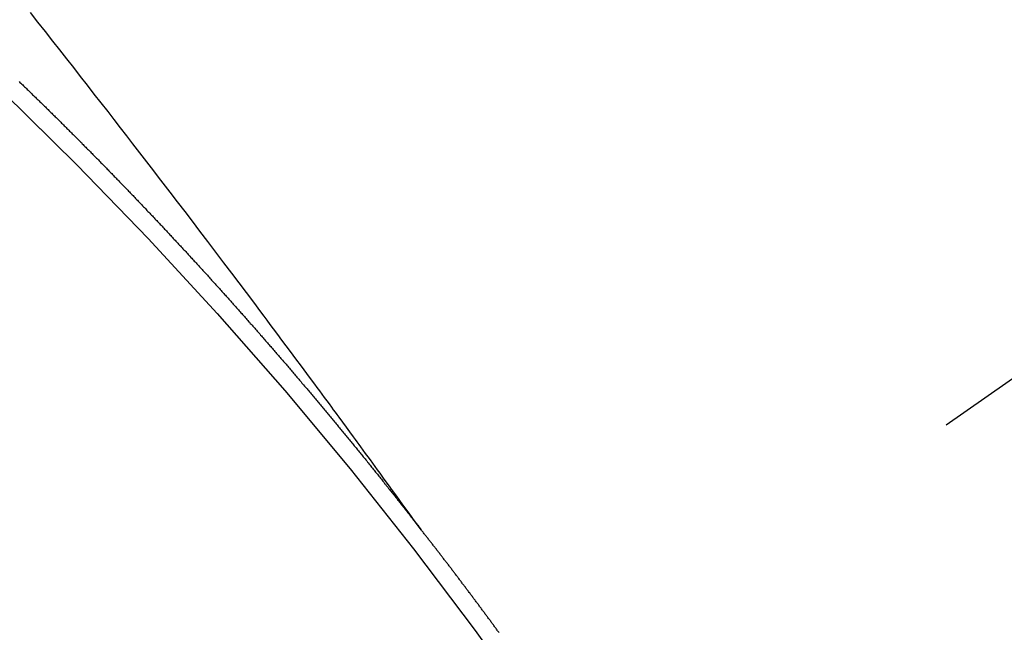
# Model space of a CAD drawing. Extents: x 0 to 26473, y -25 to 8845.
# Drawn here: x 15141 to 15148, y 7104 to 7108 of the extents above; entities that cross this region are included whole.
import ezdxf

# ---------------------------------------------------------------- set-up
doc = ezdxf.new("R2010")
doc.units = 0
doc.header["$LTSCALE"] = 50
doc.header["$MEASUREMENT"] = 0
doc.linetypes.add('CENTER2', pattern=[1.125, 0.75, -0.125, 0.125, -0.125])
doc.linetypes.add('HIDDEN', pattern=[0.375, 0.25, -0.125])
doc.layers.get('0').update_dxf_attribs({"linetype": 'CONTINUOUS'})
doc.layers.add('150-機器', color=8, linetype='CONTINUOUS')
doc.layers.add('160-文字', color=254, linetype='CONTINUOUS')
doc.styles.add('KH001', font='txt')
doc.dimstyles.new('KH1xx030', dxfattribs={"dimscale": 30, "dimtxt": 2, "dimasz": 0.6, "dimexe": 0.3, "dimexo": 1.2, "dimgap": 0.5, "dimtad": 3, "dimdec": 1, "dimdsep": 46, "dimlunit": 6, "dimtxsty": 'KH001', "dimblk": 'DOT', "dimcen": 1, "dimdle": 1, "dimclrd": 256, "dimclre": 256, "dimclrt": 256, "dimadec": 0, "dimazin": 0, "dimtfac": 1, "dimtdec": 1, "dimtix": 1, "dimtmove": 2, "dimatfit": 3, "dimldrblk": 'CLOSEDBLANK', "dimfxl": 1, "dimtolj": 1, "dimtzin": 0, "dimlwd": -1, "dimlwe": -1, "dimarcsym": 0})

# ---------------------------------------------------------------- blocks, each defined once
blk = doc.blocks.new('F402_H')
at = {"layer": '150-機器', "color": 13, "linetype": 'CENTER2'}
blk.add_line((0, 0), (244.018, -170.8633), dxfattribs=at)
at = {"layer": '150-機器', "color": 13, "linetype": 'HIDDEN'}
for points in [[(218.9206, -151.3426), (218.9663, -151.28), (219.012, -151.2173), (219.0577, -151.1546), (219.1035, -151.092), (219.1346, -151.0493), (219.1658, -151.0066), (219.1969, -150.9638), (219.228, -150.9211), (219.2459, -150.8965), (219.2637, -150.8718), (219.2816, -150.8472), (219.2994, -150.8225), (219.3171, -150.7981), (219.3348, -150.7737), (219.3525, -150.7492), (219.3703, -150.7248), (219.3837, -150.7065), (219.3971, -150.6882), (219.4105, -150.6699), (219.424, -150.6516), (219.451, -150.6148), (219.478, -150.578), (219.505, -150.5412), (219.5319, -150.5044), (219.5453, -150.4861), (219.5588, -150.4678), (219.5722, -150.4495), (219.5856, -150.4312), (219.6035, -150.4069), (219.6214, -150.3826), (219.6393, -150.3583), (219.6573, -150.3341), (219.6755, -150.3097), (219.6938, -150.2854), (219.7121, -150.261), (219.7303, -150.2367), (219.771, -150.182), (219.8113, -150.1272), (219.8517, -150.0724), (219.8922, -150.0177), (219.9239, -149.9753), (219.9557, -149.9331), (219.9875, -149.8908), (220.0192, -149.8485), (220.0424, -149.8172), (220.0656, -149.7859), (220.0887, -149.7546), (220.1119, -149.7234), (220.1655, -149.6516), (220.2194, -149.5801), (220.2736, -149.5088), (220.3277, -149.4374), (220.3871, -149.3591), (220.4465, -149.2807), (220.5059, -149.2024), (220.5654, -149.1241), (220.6203, -149.0521), (220.6752, -148.9801), (220.7303, -148.9081), (220.7853, -148.8361), (220.8542, -148.7462), (220.9231, -148.6562), (220.9921, -148.5664), (221.0613, -148.4767), (221.1075, -148.4171), (221.1538, -148.3575), (221.2001, -148.298), (221.2464, -148.2385), (221.2973, -148.1731), (221.3482, -148.1077), (221.3992, -148.0423), (221.4502, -147.977), (221.5012, -147.9117), (221.5524, -147.8464), (221.6035, -147.7812), (221.6548, -147.7161), (221.7106, -147.6453), (221.7666, -147.5746), (221.8225, -147.5039)], [(221.9067, -148.0154), (221.8999, -148.0216), (221.8931, -148.0278), (221.8863, -148.034), (221.8795, -148.0402), (221.873, -148.0478), (221.8662, -148.054), (221.8594, -148.0602), (221.8526, -148.0665), (221.8453, -148.0735), (221.8393, -148.0803), (221.8325, -148.0865), (221.8258, -148.0927), (221.819, -148.0989), (221.8124, -148.1065), (221.8057, -148.1127), (221.7989, -148.1189), (221.7921, -148.1251), (221.7847, -148.1321), (221.7788, -148.1389), (221.772, -148.1451), (221.7652, -148.1513), (221.7584, -148.1575), (221.7519, -148.1651), (221.7451, -148.1714), (221.7383, -148.1776), (221.7315, -148.1838), (221.725, -148.1914), (221.7182, -148.1976), (221.7114, -148.2038), (221.7055, -148.2106), (221.6981, -148.2176), (221.6913, -148.2238), (221.6846, -148.23), (221.6786, -148.2368), (221.6712, -148.2438), (221.6645, -148.25), (221.6585, -148.2568), (221.6511, -148.2638), (221.6443, -148.27), (221.6376, -148.2762), (221.6316, -148.283), (221.6242, -148.2901), (221.6175, -148.2963), (221.6115, -148.303), (221.6047, -148.3093), (221.5974, -148.3163), (221.5914, -148.3231), (221.5846, -148.3293), (221.5773, -148.3363), (221.5713, -148.3431), (221.5645, -148.3493), (221.5577, -148.3555), (221.5512, -148.3631), (221.5444, -148.3693), (221.5376, -148.3755), (221.5311, -148.3831), (221.5243, -148.3893), (221.5175, -148.3955), (221.5116, -148.4023), (221.5042, -148.4093), (221.4974, -148.4155), (221.4915, -148.4223), (221.4841, -148.4293), (221.4781, -148.4361), (221.4714, -148.4423), (221.464, -148.4494), (221.458, -148.4561), (221.4512, -148.4623), (221.4445, -148.4686), (221.4379, -148.4762), (221.4311, -148.4824), (221.4252, -148.4891), (221.4178, -148.4962), (221.411, -148.5024), (221.4051, -148.5092), (221.3977, -148.5162), (221.3918, -148.523), (221.385, -148.5292), (221.3776, -148.5362), (221.3717, -148.543), (221.3649, -148.5492), (221.3583, -148.5568), (221.3516, -148.563), (221.3456, -148.5698), (221.3382, -148.5768), (221.3315, -148.583), (221.3255, -148.5898), (221.3181, -148.5968), (221.3122, -148.6036), (221.3054, -148.6098), (221.2988, -148.6174), (221.2921, -148.6236), (221.2853, -148.6298), (221.2787, -148.6374), (221.272, -148.6436), (221.266, -148.6504), (221.2586, -148.6574), (221.2527, -148.6642), (221.2459, -148.6704), (221.2394, -148.678), (221.2326, -148.6842), (221.226, -148.6918), (221.2193, -148.698), (221.2133, -148.7048), (221.2059, -148.7118), (221.2, -148.7186), (221.1932, -148.7248), (221.1866, -148.7324), (221.1799, -148.7386), (221.1739, -148.7454), (221.1665, -148.7524), (221.1606, -148.7592), (221.1532, -148.7663), (221.1473, -148.773), (221.1405, -148.7792), (221.1339, -148.7868), (221.1272, -148.7931), (221.1212, -148.7998), (221.1138, -148.8069), (221.1079, -148.8136), (221.1005, -148.8207), (221.0946, -148.8274), (221.0878, -148.8337), (221.0812, -148.8413), (221.0744, -148.8475), (221.0679, -148.8551), (221.0611, -148.8613), (221.0552, -148.868), (221.0486, -148.8756), (221.0418, -148.8819), (221.0353, -148.8895), (221.0285, -148.8957), (221.0226, -148.9024), (221.0152, -148.9095), (221.0092, -148.9162), (221.0019, -148.9233), (220.9959, -148.9301), (220.99, -148.9368), (220.9826, -148.9439), (220.9766, -148.9506), (220.9693, -148.9577), (220.9633, -148.9644), (220.9573, -148.9712), (220.95, -148.9783), (220.944, -148.985), (220.9367, -148.9921), (220.9307, -148.9988), (220.9247, -149.0056), (220.9174, -149.0126), (220.9114, -149.0194), (220.9041, -149.0265), (220.8981, -149.0332), (220.8916, -149.0408), (220.8848, -149.047), (220.8788, -149.0538), (220.8715, -149.0608), (220.8655, -149.0676), (220.859, -149.0752), (220.8522, -149.0814), (220.8456, -149.089), (220.8397, -149.0958), (220.8329, -149.102), (220.8264, -149.1096), (220.8204, -149.1164), (220.813, -149.1234), (220.8071, -149.1302), (220.8005, -149.1378), (220.7937, -149.144), (220.7872, -149.1516), (220.7812, -149.1584), (220.7745, -149.1646), (220.7679, -149.1722), (220.762, -149.179), (220.7546, -149.186), (220.7486, -149.1928), (220.7421, -149.2004), (220.7353, -149.2066), (220.7288, -149.2142), (220.7228, -149.221), (220.7155, -149.228), (220.7095, -149.2348), (220.7035, -149.2416), (220.6962, -149.2486), (220.6902, -149.2554), (220.6837, -149.263), (220.6777, -149.2697), (220.6703, -149.2768), (220.6644, -149.2836), (220.6578, -149.2911), (220.6511, -149.2974), (220.6445, -149.305), (220.6386, -149.3117), (220.632, -149.3193), (220.6252, -149.3255), (220.6187, -149.3331), (220.6127, -149.3399), (220.6068, -149.3467), (220.5994, -149.3537), (220.5935, -149.3605), (220.5869, -149.3681), (220.5809, -149.3749), (220.5736, -149.3819), (220.5676, -149.3887), (220.5611, -149.3963), (220.5551, -149.4031), (220.5478, -149.4101), (220.5418, -149.4169), (220.5353, -149.4245), (220.5293, -149.4313), (220.5219, -149.4383), (220.516, -149.4451), (220.5094, -149.4527), (220.5035, -149.4594), (220.4969, -149.467), (220.4902, -149.4732), (220.4836, -149.4808), (220.4777, -149.4876), (220.4711, -149.4952), (220.4652, -149.502), (220.4578, -149.509), (220.4518, -149.5158), (220.4453, -149.5234), (220.4393, -149.5302), (220.4328, -149.5378), (220.426, -149.544), (220.4195, -149.5516), (220.4135, -149.5584), (220.407, -149.566), (220.401, -149.5728), (220.3945, -149.5804), (220.3877, -149.5866), (220.3811, -149.5942), (220.3752, -149.6009), (220.3686, -149.6085), (220.3627, -149.6153), (220.3561, -149.6229), (220.3488, -149.6299), (220.3428, -149.6367), (220.3363, -149.6443), (220.3303, -149.6511), (220.3238, -149.6587), (220.3178, -149.6655), (220.3113, -149.6731), (220.3053, -149.6799), (220.298, -149.6869), (220.292, -149.6937), (220.2855, -149.7013), (220.2795, -149.708), (220.273, -149.7156), (220.267, -149.7224), (220.2604, -149.73), (220.2545, -149.7368), (220.2479, -149.7444), (220.2406, -149.7514), (220.2346, -149.7582), (220.2281, -149.7658), (220.2221, -149.7726), (220.2156, -149.7802), (220.2096, -149.787), (220.2031, -149.7946), (220.1971, -149.8013), (220.1906, -149.8089), (220.1846, -149.8157), (220.1781, -149.8233), (220.1715, -149.8309), (220.1648, -149.8371), (220.1582, -149.8447), (220.1523, -149.8515), (220.1457, -149.8591), (220.1397, -149.8659), (220.1332, -149.8735), (220.1272, -149.8803), (220.1207, -149.8879), (220.1142, -149.8955), (220.1082, -149.9022), (220.1017, -149.9098), (220.0957, -149.9166), (220.0892, -149.9242), (220.0832, -149.931), (220.0767, -149.9386), (220.0707, -149.9454), (220.0642, -149.953), (220.0576, -149.9606), (220.0517, -149.9673), (220.0451, -149.9749), (220.0392, -149.9817), (220.0326, -149.9893), (220.0266, -149.9961), (220.0201, -150.0037), (220.0136, -150.0113), (220.0076, -150.0181), (220.0011, -150.0257), (219.9951, -150.0325), (219.9886, -150.0401), (219.9826, -150.0468), (219.9761, -150.0544), (219.9695, -150.062), (219.9636, -150.0688), (219.957, -150.0764), (219.9511, -150.0832), (219.9445, -150.0908), (219.9386, -150.0976), (219.932, -150.1052), (219.9255, -150.1128), (219.9195, -150.1195), (219.913, -150.1271), (219.907, -150.1339), (219.9005, -150.1415), (219.8939, -150.1491), (219.888, -150.1559), (219.8822, -150.1641), (219.8763, -150.1709), (219.8697, -150.1785), (219.8632, -150.186), (219.8572, -150.1928), (219.8507, -150.2004), (219.8447, -150.2072), (219.8382, -150.2148), (219.8317, -150.2224), (219.8257, -150.2292), (219.8192, -150.2368), (219.8132, -150.2436), (219.8075, -150.2517), (219.8009, -150.2593), (219.795, -150.2661), (219.7884, -150.2737), (219.7825, -150.2805), (219.7759, -150.2881), (219.7694, -150.2957), (219.7634, -150.3025), (219.7569, -150.3101), (219.7517, -150.3174), (219.7452, -150.325), (219.7387, -150.3326), (219.7327, -150.3394), (219.7262, -150.347), (219.7202, -150.3538), (219.7137, -150.3614), (219.7079, -150.3695), (219.702, -150.3763), (219.6954, -150.3839), (219.6889, -150.3915), (219.6829, -150.3983), (219.6764, -150.4059), (219.6704, -150.4127), (219.6647, -150.4208), (219.6582, -150.4284), (219.6522, -150.4352), (219.6457, -150.4428), (219.6397, -150.4496), (219.6332, -150.4572), (219.6274, -150.4654), (219.6215, -150.4722), (219.6149, -150.4797), (219.6084, -150.4873), (219.6024, -150.4941), (219.5967, -150.5023), (219.5908, -150.5091), (219.5842, -150.5167), (219.5777, -150.5243), (219.5717, -150.5311), (219.566, -150.5392), (219.5595, -150.5468), (219.5535, -150.5536), (219.547, -150.5612), (219.5412, -150.5694), (219.5353, -150.5762), (219.5287, -150.5837), (219.5228, -150.5905), (219.5162, -150.5981), (219.5105, -150.6063), (219.5045, -150.6131), (219.498, -150.6207), (219.4915, -150.6283), (219.4863, -150.6356), (219.4798, -150.6432), (219.4732, -150.6508), (219.4673, -150.6576), (219.4616, -150.6658), (219.4556, -150.6726), (219.4491, -150.6802), (219.4425, -150.6877), (219.4374, -150.6951), (219.4308, -150.7027), (219.4243, -150.7103), (219.4191, -150.7177), (219.4126, -150.7252), (219.4061, -150.7328), (219.4001, -150.7396), (219.3944, -150.7478), (219.3878, -150.7554), (219.3819, -150.7622), (219.3762, -150.7703), (219.3696, -150.7779), (219.3637, -150.7847), (219.3571, -150.7923), (219.352, -150.7997), (219.3454, -150.8073), (219.3389, -150.8149), (219.3337, -150.8222), (219.3272, -150.8298), (219.3207, -150.8374), (219.3155, -150.8448), (219.309, -150.8524), (219.3024, -150.86), (219.2973, -150.8673), (219.2908, -150.8749), (219.2842, -150.8825), (219.2791, -150.8899), (219.2725, -150.8975), (219.266, -150.9051), (219.2609, -150.9124), (219.2543, -150.92), (219.2478, -150.9276), (219.2426, -150.935), (219.2361, -150.9426), (219.2304, -150.9507), (219.2244, -150.9575), (219.2179, -150.9651), (219.2121, -150.9733), (219.2062, -150.9801), (219.1996, -150.9877), (219.1939, -150.9958), (219.188, -151.0026), (219.1822, -151.0108), (219.1757, -151.0184), (219.1697, -151.0252), (219.164, -151.0333), (219.1575, -151.0409), (219.1523, -151.0483), (219.1458, -151.0559), (219.1401, -151.064), (219.1341, -151.0708), (219.1276, -151.0784), (219.1218, -151.0866), (219.1159, -151.0934), (219.1102, -151.1015), (219.1036, -151.1091), (219.0979, -151.1173), (219.0919, -151.1241), (219.0854, -151.1317), (219.0797, -151.1399), (219.0737, -151.1466), (219.068, -151.1548), (219.0615, -151.1624), (219.0563, -151.1698), (219.0498, -151.1774), (219.044, -151.1855), (219.0381, -151.1923), (219.0324, -151.2005), (219.0258, -151.2081), (219.0207, -151.2154), (219.0141, -151.223), (219.0076, -151.2306), (219.0024, -151.238), (218.9959, -151.2456), (218.9902, -151.2537), (218.9837, -151.2613), (218.9785, -151.2687), (218.972, -151.2763), (218.9662, -151.2845), (218.9603, -151.2912), (218.9546, -151.2994), (218.948, -151.307), (218.9429, -151.3144), (218.9363, -151.322), (218.9306, -151.3301), (218.9247, -151.3369)], [(218.3442, -152.1051), (218.3476, -152.1002), (218.3516, -152.0945), (218.3556, -152.0887), (218.359, -152.0838), (218.363, -152.0781), (218.3671, -152.0724), (218.3719, -152.0672), (218.3753, -152.0623), (218.3793, -152.0566), (218.3833, -152.0509), (218.3867, -152.046), (218.3908, -152.0403), (218.3948, -152.0346), (218.3996, -152.0294), (218.403, -152.0245), (218.407, -152.0188), (218.411, -152.0131), (218.4144, -152.0082), (218.4185, -152.0025), (218.4233, -151.9973), (218.4273, -151.9916), (218.4307, -151.9867), (218.4347, -151.981), (218.4387, -151.9753), (218.443, -151.9709), (218.447, -151.9652), (218.451, -151.9595), (218.4544, -151.9546), (218.4584, -151.9489), (218.4624, -151.9431), (218.4672, -151.938), (218.4707, -151.9331), (218.4747, -151.9274), (218.4787, -151.9217), (218.4821, -151.9168), (218.4869, -151.9116), (218.4909, -151.9059), (218.4949, -151.9002), (218.4984, -151.8953), (218.5024, -151.8896), (218.5072, -151.8844), (218.5106, -151.8795), (218.5146, -151.8738), (218.5186, -151.8681), (218.5226, -151.8623), (218.5269, -151.858), (218.5309, -151.8523), (218.5349, -151.8466), (218.5383, -151.8417), (218.5423, -151.836), (218.5472, -151.8308), (218.5506, -151.8259), (218.5546, -151.8202), (218.5586, -151.8145), (218.5626, -151.8088), (218.5669, -151.8044), (218.5709, -151.7987), (218.5749, -151.793), (218.5783, -151.7881), (218.5831, -151.7829), (218.5871, -151.7772), (218.5906, -151.7723), (218.5946, -151.7666), (218.5994, -151.7615), (218.6034, -151.7557), (218.6068, -151.7508), (218.6108, -151.7451), (218.6156, -151.74), (218.6191, -151.7351), (218.6231, -151.7293), (218.6271, -151.7236), (218.6319, -151.7185), (218.6353, -151.7136), (218.6393, -151.7079), (218.6434, -151.7021), (218.6476, -151.6978), (218.6516, -151.6921), (218.6556, -151.6864), (218.659, -151.6815), (218.6639, -151.6763), (218.6679, -151.6706), (218.6719, -151.6649), (218.6753, -151.66), (218.6801, -151.6548), (218.6841, -151.6491), (218.6876, -151.6442), (218.6916, -151.6385), (218.6964, -151.6333), (218.6998, -151.6284), (218.7038, -151.6227), (218.7086, -151.6176), (218.7121, -151.6127), (218.7161, -151.607), (218.7201, -151.6012), (218.7249, -151.5961), (218.7283, -151.5912), (218.7323, -151.5855), (218.7372, -151.5803), (218.7406, -151.5754), (218.7446, -151.5697), (218.7494, -151.5646), (218.7529, -151.5597), (218.7569, -151.5539), (218.7609, -151.5482), (218.7657, -151.5431), (218.7691, -151.5382), (218.7731, -151.5325), (218.7779, -151.5273), (218.7814, -151.5224), (218.7854, -151.5167), (218.7902, -151.5115), (218.7936, -151.5066), (218.7976, -151.5009), (218.8025, -151.4958), (218.8059, -151.4909), (218.8099, -151.4851), (218.8147, -151.48), (218.8187, -151.4743), (218.8222, -151.4694), (218.8262, -151.4637), (218.831, -151.4585), (218.8344, -151.4536), (218.8384, -151.4479), (218.8432, -151.4427), (218.8467, -151.4378), (218.8507, -151.4321), (218.8555, -151.427), (218.8589, -151.4221), (218.8629, -151.4164), (218.8678, -151.4112), (218.8718, -151.4055), (218.8752, -151.4006), (218.88, -151.3954), (218.884, -151.3897), (218.8875, -151.3848), (218.8923, -151.3797), (218.8963, -151.374), (218.8997, -151.3691), (218.9045, -151.3639), (218.9085, -151.3582), (218.912, -151.3533), (218.9168, -151.3481), (218.9208, -151.3424), (218.9248, -151.3367)]]:
    blk.add_lwpolyline(points, dxfattribs=at)
blk.add_arc((243.7125, -170.6494), 31.2914, 133.88955, 156.11043, dxfattribs=at)
blk = doc.blocks.new('_ClosedBlank')
at = {"color": 0, "linetype": 'ByBlock', "lineweight": -2}
for p, q in [((-1, 0.16667), (0, 0)), ((-1, 0.16667), (-1, -0.16667)), ((0, 0), (-1, -0.16667))]:
    blk.add_line(p, q, dxfattribs=at)
blk = doc.blocks.new('_Dot')
at = {"color": 0, "linetype": 'ByBlock', "lineweight": -2}
blk.add_line((-0.5, 0), (-1, 0), dxfattribs=at)
at = {"color": 0, "linetype": 'ByBlock', "const_width": 0.5}
blk.add_lwpolyline([(-0.25, 0, 1), (0.25, 0, 1)], format="xyb", close=True, dxfattribs=at)

msp = doc.modelspace()

# ---------------------------------------------------------------- block references
at = {"layer": '150-機器', "xscale": -1}
msp.add_blockref('F402_H', (15363.0158, 7255.8829), dxfattribs=at)

# ---------------------------------------------------------------- leaders
at = {"layer": '160-文字', "annotation_type": 0, "has_hookline": 1, "hookline_direction": 1}
for points, text_width in [([(15818.3577, 7275.6729), (15681.8422, 5320.6656), (15663.8422, 5320.6656)], 1240.203), ([(16087.3761, 7268.0495), (15921.3042, 5043.0545), (15903.3042, 5043.0545)], 1630.0508), ([(15243.0158, 7263.0542), (15165.7678, 5581.1909), (15147.7678, 5581.1909)], 963.9594), ([(15143.0122, 7255.6729), (15006.7082, 6087.8575), (14988.7082, 6087.8575)], 735.8376)]:
    msp.add_leader(points, dimstyle='KH1xx030', override={"dimgap": 0.5, "dimtad": 1}, dxfattribs=dict(at, text_width=text_width))

doc.saveas('drawing.dxf')
